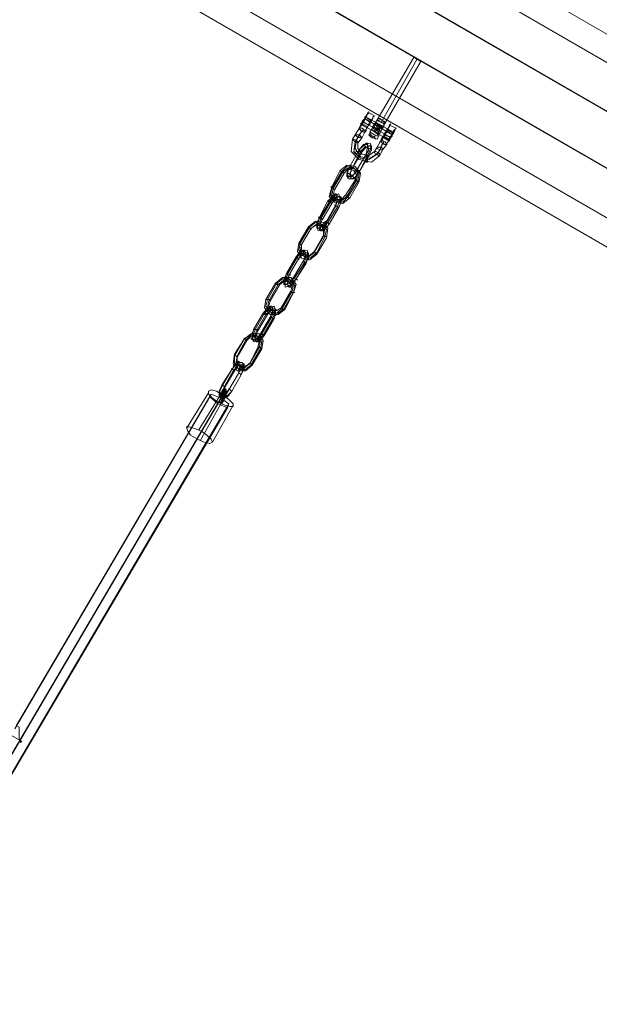
# Model space of a CAD drawing. Units: millimetres. Extents: x 43881 to 54023, y 3762 to 14878.
# Drawn here: x 48959 to 49354, y 11527 to 12198 of the extents above; entities that cross this region are included whole.
import ezdxf

# ---------------------------------------------------------------- set-up
doc = ezdxf.new("R2010")
doc.units = ezdxf.units.MM
for name, color, linetype, lineweight in [('robinia bjælke', 32, 'Continuous', 9), ('stål', 253, 'Continuous', 9), ('taifun', 251, 'Continuous', 9)]:
    doc.layers.add(name, color=color, linetype=linetype, lineweight=lineweight)

msp = doc.modelspace()

# ---------------------------------------------------------------- linework, layer by layer
at = {"layer": 'robinia bjælke', "extrusion": (0, 0, -1), "flags": 128}
for points in [[(-48023.18, 12959.46), (-48014.77, 12945.44), (-49641.95, 12005.21), (-49650.37, 12020.16), (-49580.27, 12060.35), (-49577.46, 12061.29), (-49573.73, 12063.15), (-49570.92, 12065.02), (-49568.12, 12066.89), (-49565.31, 12068.76), (-48109.17, 12909.92), (-48105.43, 12910.86), (-48102.63, 12912.73), (-48098.89, 12914.6), (-48096.08, 12916.47), (-48094.22, 12919.27)], [(-48109.17, 12909.92), (-48105.43, 12910.86), (-48102.63, 12912.73), (-48098.89, 12914.6), (-48096.08, 12916.47), (-48094.22, 12919.27), (-48023.18, 12959.46), (-48014.77, 12945.44), (-49641.95, 12005.21), (-49650.37, 12020.16), (-49580.27, 12060.35), (-49577.46, 12061.29), (-49573.73, 12063.15), (-49570.92, 12065.02), (-49568.12, 12066.89), (-49565.31, 12068.76)], [(-48000.75, 12920.21), (-49627.93, 11979.97), (-49641.95, 12005.21), (-48014.77, 12945.44)], [(-48000.75, 12920.21), (-49627.93, 11979.97), (-49641.95, 12005.21), (-48014.77, 12945.44)], [(-49611.11, 11951), (-47983.93, 12891.23), (-47968.98, 12866), (-47960.56, 12851.04), (-49587.75, 11910.81), (-49596.16, 11925.77)], [(-49587.75, 11910.81), (-47960.56, 12851.04), (-47968.98, 12866), (-49596.16, 11925.77)]]:
    msp.add_lwpolyline(points, close=True, dxfattribs=at)
for points in [[(-48014.77, 12945.44), (-48000.75, 12920.21), (-49627.93, 11979.97), (-49611.11, 11951), (-47983.93, 12891.23), (-48000.75, 12920.21)], [(-49596.16, 11925.77), (-47968.98, 12866), (-47983.93, 12891.23), (-48000.75, 12920.21)], [(-49596.16, 11925.77), (-49611.11, 11951), (-49627.93, 11979.97), (-49611.11, 11951), (-47983.93, 12891.23), (-47982.06, 12891.23), (-47981.13, 12893.1), (-47979.26, 12894.04), (-47978.32, 12894.97), (-47977.39, 12895.91), (-47976.45, 12896.84), (-47976.45, 12897.77), (-47976.45, 12896.84), (-47977.39, 12895.91), (-47978.32, 12894.97), (-47979.26, 12894.04), (-47981.13, 12893.1), (-47982.06, 12891.23), (-47983.93, 12891.23), (-48000.75, 12920.21)], [(-48109.17, 12909.92), (-49565.31, 12068.76), (-49568.12, 12066.89), (-49570.92, 12065.02), (-49573.73, 12063.15), (-49577.46, 12061.29), (-49580.27, 12060.35), (-49650.37, 12020.16), (-49641.95, 12005.21), (-49650.37, 12020.16), (-49580.27, 12060.35), (-49577.46, 12061.29), (-49573.73, 12063.15), (-49570.92, 12065.02), (-49568.12, 12066.89), (-49565.31, 12068.76), (-48109.17, 12909.92)], [(-48804.53, 12416.44), (-49611.11, 11951), (-49596.16, 11925.77), (-47968.98, 12866)], [(-47968.98, 12866), (-49596.16, 11925.77)], [(-47960.56, 12851.04), (-49587.75, 11910.81), (-47960.56, 12851.04)], [(-49627.93, 11979.97), (-48821.35, 12445.42)]]:
    msp.add_lwpolyline(points, dxfattribs=at)
at = {"layer": 'stål', "extrusion": (0, 0, -1), "flags": 128}
for points in [[(-49203.62, 12128.58), (-49205.48, 12127.64), (-49207.35, 12126.71), (-49207.35, 12125.77), (-49207.35, 12126.71), (-49205.48, 12127.64), (-49203.62, 12128.58), (-49202.68, 12129.51), (-49227.92, 12172.51), (-49229.78, 12170.64), (-49231.65, 12169.7), (-49232.59, 12169.7), (-49207.35, 12125.77)], [(-49231.65, 12169.7), (-49229.78, 12170.64), (-49227.92, 12172.51)], [(-49197.07, 12134.19), (-49200.81, 12132.32)], [(-49192.4, 12126.71), (-49187.73, 12119.23), (-49185.86, 12116.43), (-49184.92, 12108.02), (-49190.53, 12102.41), (-49198.94, 12100.54), (-49204.55, 12105.21), (-49206.42, 12108.95), (-49209.22, 12112.69)], [(-49192.4, 12126.71), (-49192.4, 12127.64), (-49193.33, 12128.58), (-49194.27, 12130.45), (-49194.27, 12131.38), (-49195.2, 12131.38), (-49195.2, 12132.32), (-49195.2, 12131.38), (-49194.27, 12130.45), (-49193.33, 12129.51), (-49193.33, 12128.58), (-49192.4, 12126.71), (-49191.46, 12125.77)], [(-49191.46, 12126.71), (-49211.09, 12115.49), (-49210.16, 12115.49), (-49206.42, 12117.36), (-49207.35, 12118.3), (-49211.09, 12115.49), (-49210.16, 12115.49)], [(-49207.35, 12119.23), (-49212.03, 12117.36), (-49192.4, 12128.58)], [(-49196.14, 12123.91), (-49196.14, 12124.84), (-49196.14, 12123.91), (-49192.4, 12125.77)], [(-49193.33, 12127.64), (-49197.07, 12125.77)], [(-49209.22, 12122.04), (-49212.96, 12119.23), (-49194.27, 12130.45), (-49198.01, 12127.64)], [(-49195.2, 12131.38), (-49198.94, 12128.58)], [(-49210.16, 12122.97), (-49213.9, 12121.1), (-49195.2, 12131.38), (-49198.94, 12129.51)], [(-49208.29, 12126.71), (-49205.48, 12127.64), (-49202.68, 12129.51), (-49199.88, 12124.84), (-49198.01, 12121.1), (-49197.07, 12119.23), (-49198.01, 12121.1), (-49199.88, 12124.84), (-49202.68, 12129.51), (-49203.62, 12130.45), (-49204.55, 12130.45), (-49205.48, 12129.51), (-49206.42, 12129.51), (-49206.42, 12128.58), (-49207.35, 12128.58), (-49208.29, 12127.64), (-49207.35, 12128.58), (-49206.42, 12128.58), (-49206.42, 12129.51), (-49205.48, 12129.51), (-49204.55, 12130.45), (-49203.62, 12130.45)], [(-49202.68, 12129.51), (-49199.88, 12124.84), (-49198.01, 12121.1), (-49197.07, 12119.23), (-49198.01, 12121.1), (-49199.88, 12124.84), (-49202.68, 12129.51), (-49203.62, 12130.45)], [(-49203.62, 12118.3), (-49205.48, 12122.04), (-49207.35, 12125.77), (-49208.29, 12127.64), (-49207.35, 12125.77), (-49205.48, 12122.04), (-49203.62, 12118.3), (-49202.68, 12116.43), (-49198.94, 12117.36)], [(-49204.55, 12120.17), (-49205.48, 12122.04), (-49206.42, 12123.91), (-49207.35, 12124.84), (-49206.42, 12123.91), (-49205.48, 12122.04), (-49204.55, 12120.17), (-49203.62, 12119.23), (-49198.94, 12122.97), (-49199.88, 12124.84), (-49201.75, 12126.71), (-49201.75, 12127.64), (-49207.35, 12124.84)], [(-49201.75, 12126.71), (-49199.88, 12124.84), (-49198.94, 12122.97), (-49199.88, 12124.84), (-49201.75, 12126.71), (-49201.75, 12127.64)], [(-49201.75, 12126.71), (-49199.88, 12124.84), (-49198.94, 12122.97)], [(-49200.81, 12122.04), (-49201.75, 12123.91), (-49202.68, 12125.77), (-49203.62, 12126.71), (-49202.68, 12125.77), (-49201.75, 12123.91), (-49200.81, 12122.04), (-49199.88, 12122.04), (-49199.88, 12122.97), (-49200.81, 12124.84), (-49201.75, 12126.71), (-49202.68, 12127.64), (-49201.75, 12126.71), (-49200.81, 12124.84), (-49199.88, 12122.97)], [(-49200.81, 12121.1), (-49201.75, 12122.04), (-49202.68, 12123.91), (-49203.62, 12125.77), (-49203.62, 12126.71), (-49203.62, 12125.77), (-49202.68, 12123.91), (-49201.75, 12122.04), (-49203.62, 12123.91), (-49204.55, 12124.84), (-49204.55, 12125.77), (-49204.55, 12124.84), (-49203.62, 12123.91), (-49201.75, 12122.04), (-49201.75, 12121.1)], [(-49201.75, 12127.64), (-49206.42, 12123.91)], [(-49205.48, 12127.64), (-49202.68, 12129.51)], [(-49202.68, 12121.1), (-49203.62, 12122.97), (-49205.48, 12124.84), (-49205.48, 12125.77), (-49205.48, 12124.84), (-49203.62, 12122.97), (-49202.68, 12121.1), (-49202.68, 12120.17)], [(-49211.09, 12125.77), (-49215.77, 12123.91)], [(-49192.4, 12122.04), (-49189.6, 12117.36), (-49187.73, 12114.56), (-49186.79, 12108.02), (-49191.46, 12103.34), (-49197.07, 12102.41), (-49202.68, 12106.15), (-49204.55, 12108.95), (-49206.42, 12113.62)], [(-49193.33, 12122.97), (-49190.53, 12119.23), (-49188.66, 12115.49), (-49187.73, 12109.89), (-49191.46, 12104.28), (-49198.01, 12103.34), (-49203.62, 12107.08), (-49205.48, 12110.82), (-49207.35, 12114.56)], [(-49194.27, 12121.1), (-49192.4, 12117.36), (-49189.6, 12113.62), (-49189.6, 12109.89), (-49192.4, 12106.15), (-49197.07, 12105.21), (-49200.81, 12108.02), (-49202.68, 12110.82), (-49206.42, 12117.36), (-49207.35, 12118.3), (-49211.09, 12116.43)], [(-49198.94, 12117.36), (-49197.07, 12119.23), (-49198.01, 12119.23), (-49199.88, 12118.3), (-49200.81, 12117.36), (-49201.75, 12116.43), (-49200.81, 12117.36), (-49199.88, 12118.3), (-49198.01, 12119.23)], [(-49200.81, 12119.23), (-49198.01, 12121.1), (-49200.81, 12119.23), (-49202.68, 12118.3)], [(-49198.94, 12122.97), (-49203.62, 12120.17)], [(-49199.88, 12124.84), (-49205.48, 12122.04)], [(-49203.62, 12121.1), (-49204.55, 12122.97), (-49205.48, 12124.84), (-49206.42, 12124.84), (-49205.48, 12124.84), (-49204.55, 12122.97), (-49203.62, 12121.1), (-49203.62, 12120.17)], [(-49209.22, 12122.97), (-49213.9, 12120.17)]]:
    msp.add_lwpolyline(points, dxfattribs=at)
for points in [[(-49205.48, 12127.64), (-49229.78, 12170.64)], [(-49190.53, 12123.91), (-49191.46, 12125.77), (-49192.4, 12126.71), (-49193.33, 12127.64), (-49194.27, 12129.51), (-49194.27, 12131.38), (-49195.2, 12132.32), (-49196.14, 12133.25), (-49197.07, 12134.19), (-49197.07, 12135.12), (-49197.07, 12134.19), (-49196.14, 12134.19), (-49196.14, 12133.25), (-49195.2, 12131.38), (-49194.27, 12130.45), (-49193.33, 12128.58), (-49192.4, 12126.71), (-49191.46, 12125.77), (-49191.46, 12124.84), (-49190.53, 12123.91), (-49190.53, 12122.97), (-49190.53, 12123.91)], [(-49191.46, 12125.77), (-49192.4, 12125.77), (-49192.4, 12126.71), (-49190.53, 12123.91)], [(-49194.27, 12130.45), (-49194.27, 12131.38), (-49195.2, 12131.38), (-49195.2, 12132.32), (-49195.2, 12131.38), (-49194.27, 12131.38), (-49194.27, 12130.45), (-49193.33, 12129.51), (-49192.4, 12128.58), (-49192.4, 12127.64), (-49191.46, 12126.71), (-49192.4, 12127.64), (-49193.33, 12129.51), (-49194.27, 12130.45)], [(-49196.14, 12124.84), (-49192.4, 12126.71)], [(-49196.14, 12124.84), (-49197.07, 12125.77), (-49198.01, 12127.64), (-49198.94, 12129.51), (-49199.88, 12130.45), (-49199.88, 12131.38), (-49200.81, 12132.32), (-49199.88, 12131.38), (-49199.88, 12130.45), (-49198.94, 12128.58), (-49198.01, 12127.64), (-49197.07, 12125.77), (-49196.14, 12124.84), (-49195.2, 12122.97), (-49194.27, 12122.04), (-49194.27, 12121.1), (-49195.2, 12122.04), (-49195.2, 12122.97), (-49196.14, 12124.84)], [(-49197.07, 12125.77), (-49198.01, 12126.71), (-49198.01, 12127.64), (-49198.94, 12128.58), (-49198.94, 12129.51), (-49198.94, 12128.58), (-49198.01, 12127.64), (-49197.07, 12126.71), (-49197.07, 12125.77), (-49196.14, 12124.84), (-49196.14, 12123.91), (-49196.14, 12124.84), (-49197.07, 12125.77)], [(-49200.81, 12126.71), (-49206.42, 12123.91)], [(-49204.55, 12129.51), (-49201.75, 12128.58)], [(-49208.29, 12127.64), (-49207.35, 12125.77), (-49205.48, 12122.04), (-49203.62, 12118.3), (-49202.68, 12116.43), (-49203.62, 12118.3), (-49205.48, 12122.04), (-49207.35, 12125.77), (-49208.29, 12127.64)], [(-49205.48, 12114.56), (-49205.48, 12115.49), (-49206.42, 12116.43), (-49207.35, 12118.3), (-49207.35, 12119.23), (-49208.29, 12121.1), (-49209.22, 12122.97), (-49210.16, 12123.91), (-49211.09, 12124.84), (-49211.09, 12125.77), (-49212.03, 12126.71), (-49211.09, 12125.77), (-49210.16, 12123.91), (-49210.16, 12122.97), (-49209.22, 12122.04), (-49208.29, 12120.17), (-49207.35, 12118.3), (-49206.42, 12117.36), (-49205.48, 12116.43), (-49205.48, 12115.49), (-49204.55, 12114.56), (-49205.48, 12114.56)], [(-49207.35, 12128.58), (-49207.35, 12124.84)], [(-49207.35, 12125.77), (-49208.29, 12127.64)], [(-49189.6, 12117.36), (-49188.66, 12118.3), (-49187.73, 12119.23), (-49188.66, 12119.23), (-49190.53, 12119.23), (-49191.46, 12118.3), (-49192.4, 12117.36), (-49191.46, 12117.36), (-49189.6, 12117.36)], [(-49190.53, 12119.23), (-49188.66, 12119.23), (-49187.73, 12119.23), (-49188.66, 12118.3), (-49189.6, 12117.36), (-49191.46, 12117.36), (-49192.4, 12117.36), (-49191.46, 12118.3), (-49190.53, 12119.23)], [(-49190.53, 12123.91), (-49191.46, 12123.91), (-49192.4, 12123.91), (-49193.33, 12122.97), (-49194.27, 12122.04), (-49194.27, 12121.1), (-49193.33, 12121.1), (-49192.4, 12122.04), (-49191.46, 12122.04), (-49191.46, 12122.97), (-49190.53, 12122.97), (-49190.53, 12123.91)], [(-49198.01, 12122.04), (-49198.94, 12117.36)], [(-49203.62, 12119.23), (-49198.94, 12117.36)], [(-49199.88, 12123.91), (-49204.55, 12121.1)], [(-49207.35, 12124.84), (-49206.42, 12123.91), (-49205.48, 12122.04), (-49204.55, 12120.17), (-49203.62, 12119.23), (-49204.55, 12120.17), (-49205.48, 12122.04), (-49206.42, 12123.91), (-49207.35, 12124.84)], [(-49206.42, 12117.36), (-49207.35, 12118.3), (-49207.35, 12119.23), (-49208.29, 12120.17), (-49209.22, 12121.1), (-49209.22, 12122.04), (-49210.16, 12122.97), (-49210.16, 12123.91), (-49210.16, 12122.97), (-49209.22, 12122.97), (-49209.22, 12122.04), (-49208.29, 12121.1), (-49208.29, 12119.23), (-49207.35, 12118.3), (-49206.42, 12118.3), (-49206.42, 12117.36)], [(-49211.09, 12116.43), (-49212.03, 12117.36), (-49212.96, 12119.23), (-49213.9, 12120.17), (-49214.83, 12122.04), (-49214.83, 12122.97), (-49215.77, 12123.91), (-49214.83, 12122.97), (-49213.9, 12122.04), (-49213.9, 12120.17), (-49212.96, 12119.23), (-49212.03, 12117.36), (-49211.09, 12115.49), (-49210.16, 12114.56), (-49209.22, 12113.62), (-49209.22, 12112.69), (-49209.22, 12113.62), (-49210.16, 12114.56), (-49211.09, 12116.43)], [(-49212.03, 12117.36), (-49212.03, 12118.3), (-49212.96, 12119.23), (-49213.9, 12120.17), (-49213.9, 12121.1), (-49212.96, 12120.17), (-49212.96, 12119.23), (-49212.03, 12118.3), (-49211.09, 12117.36), (-49211.09, 12116.43), (-49211.09, 12115.49), (-49210.16, 12115.49), (-49211.09, 12115.49), (-49211.09, 12116.43), (-49212.03, 12117.36)], [(-49212.03, 12117.36), (-49212.96, 12118.3), (-49212.96, 12119.23), (-49213.9, 12120.17), (-49213.9, 12121.1), (-49213.9, 12120.17), (-49212.96, 12119.23), (-49212.03, 12118.3), (-49212.03, 12117.36), (-49211.09, 12116.43), (-49211.09, 12115.49), (-49211.09, 12116.43), (-49212.03, 12117.36)], [(-49188.66, 12115.49), (-49186.79, 12116.43), (-49185.86, 12116.43), (-49186.79, 12115.49), (-49187.73, 12114.56), (-49189.6, 12113.62), (-49189.6, 12114.56), (-49188.66, 12115.49)], [(-49205.48, 12114.56), (-49206.42, 12117.36)], [(-49205.48, 12114.56), (-49206.42, 12113.62), (-49207.35, 12113.62), (-49207.35, 12112.69), (-49208.29, 12112.69), (-49209.22, 12112.69), (-49209.22, 12113.62), (-49208.29, 12113.62), (-49208.29, 12114.56), (-49207.35, 12114.56), (-49206.42, 12115.49), (-49205.48, 12115.49), (-49205.48, 12114.56)], [(-49187.73, 12106.15), (-49186.79, 12106.15), (-49186.79, 12107.08), (-49188.66, 12108.02), (-49189.6, 12108.02), (-49190.53, 12108.02), (-49189.6, 12107.08), (-49187.73, 12106.15)], [(-49202.68, 12106.15), (-49200.81, 12107.08), (-49200.81, 12108.02), (-49201.75, 12108.02), (-49203.62, 12107.08), (-49204.55, 12106.15), (-49204.55, 12105.21), (-49203.62, 12105.21), (-49202.68, 12106.15)], [(-49204.55, 12108.95), (-49202.68, 12109.89), (-49202.68, 12110.82), (-49203.62, 12110.82), (-49205.48, 12110.82), (-49206.42, 12109.89), (-49206.42, 12108.95), (-49205.48, 12108.95), (-49204.55, 12108.95)], [(-49205.48, 12110.82), (-49203.62, 12110.82), (-49202.68, 12110.82), (-49202.68, 12109.89), (-49204.55, 12108.95), (-49205.48, 12108.95), (-49206.42, 12108.95), (-49206.42, 12109.89), (-49205.48, 12110.82)], [(-49196.14, 12103.34), (-49196.14, 12104.28), (-49195.2, 12105.21), (-49195.2, 12103.34), (-49195.2, 12102.41), (-49195.2, 12100.54), (-49196.14, 12100.54), (-49196.14, 12101.47), (-49196.14, 12103.34)]]:
    msp.add_lwpolyline(points, close=True, dxfattribs=at)
at = {"layer": 'taifun', "extrusion": (0, 0, -1), "flags": 128}
for points in [[(-48825.09, 11472.47), (-48825.09, 11473.41), (-48822.29, 11473.41), (-49094.26, 11936.05), (-49100.81, 11933.24), (-48831.63, 11476.21), (-48825.09, 11475.28), (-48825.09, 11473.41), (-48823.22, 11471.54), (-48008.23, 11914.55), (-48008.23, 11916.42), (-48010.1, 11918.29), (-48011.03, 11922.03), (-48013.84, 11921.09), (-47731.58, 12439.81), (-47725.97, 12435.14)], [(-48117.58, 12179.05), (-48118.52, 12179.05), (-48958.74, 11707.06), (-48958.74, 11708), (-48958.74, 11715.47), (-48956.87, 11716.41), (-49089.59, 11942.59), (-49088.66, 11940.72)], [(-49192.4, 12108.02), (-49195.2, 12110.82), (-49198.01, 12111.76), (-49198.94, 12108.95), (-49197.07, 12105.21), (-49190.53, 12094), (-49196.14, 12105.21), (-49198.94, 12110.82), (-49198.01, 12113.62), (-49194.27, 12112.69), (-49190.53, 12108.95), (-49193.33, 12112.69), (-49196.14, 12112.69), (-49196.14, 12110.82), (-49195.2, 12106.15), (-49197.07, 12108.95), (-49196.14, 12110.82), (-49194.27, 12110.82), (-49191.46, 12108.02), (-49185.86, 12096.8)], [(-49190.53, 12108.95), (-49183.99, 12097.74)], [(-49190.53, 12108.95), (-49183.99, 12097.74)], [(-49192.4, 12108.02), (-49185.86, 12096.8)], [(-49096.13, 11941.65), (-49098, 11944.46), (-49098.94, 11944.46), (-49098, 11941.65), (-49096.13, 11936.98), (-49098, 11939.78), (-49098.94, 11943.52), (-49099.87, 11945.39)], [(-49099.87, 11945.39), (-49099.87, 11942.59), (-49098.94, 11939.78), (-49097.07, 11936.05)], [(-48818.55, 11481.82), (-48823.22, 11477.15), (-48824.16, 11477.15), (-49096.13, 11939.78), (-49089.59, 11942.59)], [(-49345.68, 11500.51), (-49346.61, 11507.99), (-48827.9, 11482.75), (-48835.37, 11482.75), (-49101.74, 11936.05), (-49096.13, 11939.78)], [(-48955.94, 11714.54), (-49088.66, 11940.72), (-49094.26, 11936.05)], [(-49087.72, 11943.52), (-49072.77, 11919.22)], [(-49096.13, 11942.59), (-49081.18, 11918.29)], [(-49096.13, 11940.72), (-49098, 11943.52), (-49098.94, 11944.46), (-49099.87, 11944.46), (-49099.87, 11942.59), (-49098, 11939.78), (-49097.07, 11936.98)], [(-49096.13, 11936.05), (-49082.11, 11910.81)], [(-49104.54, 11935.11), (-49090.53, 11909.88)], [(-49101.74, 11936.05), (-49100.81, 11933.24)], [(-48959.68, 11706.13), (-48960.61, 11706.13), (-48959.68, 11705.19)]]:
    msp.add_lwpolyline(points, dxfattribs=at)
for points in [[(-49195.2, 12113.62), (-49196.14, 12113.62), (-49196.14, 12112.69), (-49196.14, 12111.76), (-49196.14, 12110.82), (-49195.2, 12110.82), (-49194.27, 12111.76), (-49194.27, 12112.69), (-49195.2, 12113.62)], [(-49195.2, 12106.15), (-49188.66, 12094.93)], [(-49190.53, 12108.95), (-49191.46, 12108.02), (-49192.4, 12108.02), (-49191.46, 12108.02), (-49190.53, 12108.95)], [(-49195.2, 12106.15), (-49196.14, 12105.21), (-49197.07, 12105.21), (-49197.07, 12104.28), (-49197.07, 12105.21), (-49196.14, 12105.21), (-49195.2, 12106.15)], [(-49198.94, 12110.82), (-49198.94, 12109.89), (-49198.01, 12109.89), (-49197.07, 12109.89), (-49196.14, 12110.82), (-49196.14, 12111.76), (-49198.01, 12111.76), (-49198.94, 12111.76), (-49198.94, 12110.82)], [(-49177.45, 12094.93), (-49182.12, 12098.67), (-49187.73, 12097.74), (-49191.46, 12093.06), (-49190.53, 12087.46), (-49183.99, 12076.24), (-49179.31, 12072.5), (-49173.71, 12073.44), (-49169.97, 12077.17), (-49171.84, 12083.72)], [(-49178.38, 12094), (-49182.12, 12097.74), (-49186.79, 12096.8), (-49189.6, 12093.06), (-49188.66, 12088.39), (-49182.12, 12077.17), (-49178.38, 12074.37), (-49173.71, 12074.37), (-49170.9, 12078.11), (-49171.84, 12082.78)], [(-49179.31, 12094), (-49183.05, 12096.8), (-49187.73, 12095.87), (-49190.53, 12093.06), (-49189.6, 12087.46), (-49183.05, 12077.17), (-49179.31, 12073.44), (-49174.64, 12074.37), (-49171.84, 12078.11), (-49172.77, 12082.78)], [(-49180.25, 12093.06), (-49183.05, 12095.87), (-49186.79, 12094.93), (-49188.66, 12092.13), (-49187.73, 12088.39), (-49181.18, 12078.11), (-49178.38, 12075.31), (-49174.64, 12075.31), (-49172.77, 12078.11), (-49173.71, 12081.85)], [(-49177.45, 12094.93), (-49178.38, 12094), (-49179.31, 12094), (-49180.25, 12093.06), (-49179.31, 12094), (-49178.38, 12094), (-49177.45, 12094.93)], [(-49188.66, 12094.93), (-49185.86, 12091.19), (-49183.05, 12091.19), (-49182.12, 12093.06), (-49183.99, 12097.74), (-49182.12, 12092.13), (-49183.05, 12089.32), (-49186.79, 12089.32), (-49190.53, 12094), (-49187.73, 12090.26), (-49184.92, 12089.32), (-49183.99, 12092.13), (-49185.86, 12096.8), (-49183.99, 12093.06), (-49184.92, 12091.19), (-49186.79, 12092.13)], [(-49182.12, 12091.19), (-49183.05, 12090.26), (-49183.99, 12091.19), (-49184.92, 12092.13), (-49183.99, 12092.13), (-49183.05, 12093.06), (-49182.12, 12092.13), (-49182.12, 12091.19)], [(-49183.99, 12095.87), (-49183.99, 12097.74), (-49183.99, 12098.67), (-49184.92, 12098.67), (-49184.92, 12097.74), (-49184.92, 12095.87), (-49183.99, 12095.87)], [(-49185.86, 12096.8), (-49184.92, 12096.8), (-49183.99, 12097.74), (-49184.92, 12096.8), (-49185.86, 12096.8)], [(-49187.73, 12094), (-49188.66, 12094), (-49188.66, 12094.93), (-49189.6, 12094.93), (-49190.53, 12094.93), (-49189.6, 12094), (-49188.66, 12094), (-49187.73, 12094)], [(-49188.66, 12094.93), (-49189.6, 12094), (-49190.53, 12094), (-49189.6, 12094), (-49188.66, 12094.93)], [(-49185.86, 12089.32), (-49186.79, 12089.32), (-49186.79, 12090.26), (-49185.86, 12091.19), (-49184.92, 12091.19), (-49184.92, 12089.32), (-49185.86, 12089.32)], [(-49187.73, 12089.32), (-49188.66, 12088.39), (-49189.6, 12087.46), (-49190.53, 12087.46), (-49189.6, 12087.46), (-49188.66, 12088.39), (-49187.73, 12088.39), (-49187.73, 12089.32)], [(-49175.58, 12069.7), (-49177.45, 12075.31), (-49176.51, 12079.04), (-49173.71, 12078.11), (-49169.97, 12073.44), (-49163.43, 12062.22), (-49161.56, 12057.55), (-49162.49, 12053.81), (-49165.3, 12054.74), (-49169.03, 12059.42)], [(-49170.9, 12083.72), (-49171.84, 12083.72), (-49172.77, 12082.78), (-49173.71, 12081.85), (-49172.77, 12082.78), (-49171.84, 12083.72), (-49170.9, 12083.72)], [(-49173.71, 12079.04), (-49174.64, 12079.04), (-49175.58, 12078.11), (-49175.58, 12077.17), (-49175.58, 12076.24), (-49174.64, 12076.24), (-49173.71, 12077.17), (-49173.71, 12078.11), (-49173.71, 12079.04)], [(-49174.64, 12071.57), (-49175.58, 12075.31), (-49174.64, 12078.11), (-49172.77, 12077.17), (-49169.03, 12074.37), (-49163.43, 12063.15), (-49161.56, 12058.48), (-49162.49, 12055.68), (-49164.36, 12056.61), (-49168.1, 12060.35)], [(-49176.51, 12069.7), (-49178.38, 12074.37), (-49177.45, 12077.17), (-49174.64, 12076.24), (-49171.84, 12072.5), (-49165.3, 12061.29), (-49163.43, 12057.55), (-49164.36, 12054.74), (-49167.16, 12054.74), (-49169.97, 12058.48)], [(-49174.64, 12070.63), (-49175.58, 12074.37), (-49175.58, 12076.24), (-49173.71, 12076.24), (-49170.9, 12073.44), (-49164.36, 12062.22), (-49163.43, 12058.48), (-49164.36, 12056.61), (-49166.23, 12056.61), (-49168.1, 12059.42)], [(-49169.03, 12074.37), (-49169.97, 12074.37), (-49170.9, 12073.44), (-49171.84, 12072.5), (-49170.9, 12073.44), (-49169.97, 12073.44), (-49169.03, 12074.37)], [(-49173.71, 12077.17), (-49172.77, 12077.17), (-49171.84, 12077.17), (-49170.9, 12076.24), (-49171.84, 12075.31), (-49172.77, 12076.24), (-49173.71, 12076.24), (-49173.71, 12077.17)], [(-49178.38, 12076.24), (-49178.38, 12075.31), (-49177.45, 12075.31), (-49175.58, 12075.31), (-49175.58, 12076.24), (-49176.51, 12077.17), (-49177.45, 12077.17), (-49178.38, 12076.24)], [(-49177.45, 12075.31), (-49176.51, 12074.37), (-49176.51, 12073.44), (-49177.45, 12072.5), (-49177.45, 12073.44), (-49177.45, 12074.37), (-49177.45, 12075.31)], [(-49183.99, 12076.24), (-49183.05, 12076.24), (-49183.05, 12077.17), (-49182.12, 12077.17), (-49181.18, 12078.11), (-49182.12, 12077.17), (-49183.05, 12077.17), (-49183.05, 12076.24), (-49183.99, 12076.24)], [(-49173.71, 12071.57), (-49174.64, 12070.63), (-49175.58, 12070.63), (-49176.51, 12069.7), (-49175.58, 12070.63), (-49174.64, 12070.63), (-49173.71, 12071.57)], [(-49155.95, 12056.61), (-49160.62, 12060.35), (-49166.23, 12059.42), (-49169.03, 12055.68), (-49168.1, 12049.14), (-49161.56, 12037.92), (-49156.88, 12034.18), (-49151.28, 12035.12), (-49148.47, 12039.79), (-49149.41, 12045.4)], [(-49156.88, 12056.61), (-49160.62, 12059.42), (-49164.36, 12058.48), (-49167.16, 12055.68), (-49166.23, 12050.07), (-49159.69, 12038.85), (-49155.95, 12036.05), (-49152.21, 12036.99), (-49149.41, 12040.72), (-49150.34, 12045.4)], [(-49162.49, 12057.55), (-49161.56, 12058.48), (-49161.56, 12059.42), (-49161.56, 12060.35), (-49162.49, 12060.35), (-49162.49, 12059.42), (-49162.49, 12058.48), (-49162.49, 12057.55)], [(-49165.3, 12061.29), (-49165.3, 12062.22), (-49164.36, 12062.22), (-49163.43, 12063.15), (-49162.49, 12063.15), (-49163.43, 12063.15), (-49164.36, 12062.22), (-49165.3, 12061.29)], [(-49167.16, 12060.35), (-49168.1, 12059.42), (-49169.03, 12059.42), (-49169.97, 12058.48), (-49169.03, 12059.42), (-49168.1, 12059.42), (-49167.16, 12060.35)], [(-49151.28, 12044.46), (-49150.34, 12039.79), (-49153.15, 12036.05), (-49156.88, 12035.12), (-49161.56, 12038.85), (-49167.16, 12050.07), (-49168.1, 12054.74), (-49165.3, 12058.48), (-49161.56, 12058.48), (-49157.82, 12055.68), (-49160.62, 12057.55), (-49164.36, 12057.55), (-49166.23, 12054.74), (-49166.23, 12051), (-49159.69, 12039.79), (-49156.88, 12036.99), (-49153.15, 12037.92), (-49151.28, 12040.72)], [(-49157.82, 12055.68), (-49151.28, 12044.46)], [(-49155.95, 12056.61), (-49156.88, 12055.68), (-49157.82, 12055.68), (-49157.82, 12054.74), (-49157.82, 12055.68), (-49156.88, 12055.68), (-49155.95, 12056.61)], [(-49161.56, 12056.61), (-49161.56, 12055.68), (-49162.49, 12055.68), (-49163.43, 12055.68), (-49164.36, 12056.61), (-49163.43, 12057.55), (-49162.49, 12057.55), (-49161.56, 12057.55), (-49161.56, 12056.61)], [(-49165.3, 12053.81), (-49166.23, 12054.74), (-49166.23, 12055.68), (-49165.3, 12056.61), (-49164.36, 12056.61), (-49163.43, 12055.68), (-49163.43, 12054.74), (-49164.36, 12053.81), (-49165.3, 12053.81)], [(-49166.23, 12055.68), (-49166.23, 12056.61), (-49167.16, 12056.61), (-49168.1, 12057.55), (-49168.1, 12056.61), (-49167.16, 12055.68), (-49166.23, 12055.68)], [(-49149.41, 12045.4), (-49150.34, 12044.46), (-49151.28, 12044.46), (-49150.34, 12044.46), (-49149.41, 12045.4)], [(-49166.23, 12051), (-49167.16, 12050.07), (-49168.1, 12050.07), (-49168.1, 12049.14), (-49168.1, 12050.07), (-49167.16, 12050.07), (-49166.23, 12051)], [(-49152.21, 12033.25), (-49154.08, 12036.99), (-49153.15, 12039.79), (-49150.34, 12039.79), (-49147.54, 12036.05), (-49141, 12024.84), (-49139.13, 12020.16), (-49140.06, 12017.36), (-49142.86, 12018.29), (-49145.67, 12022.03)], [(-49149.41, 12035.12), (-49152.21, 12037.92), (-49155.01, 12038.85), (-49155.95, 12036.05), (-49154.08, 12031.38), (-49147.54, 12021.1), (-49154.08, 12032.31), (-49155.95, 12036.99), (-49155.01, 12040.72), (-49151.28, 12039.79), (-49148.47, 12036.05), (-49141.93, 12024.84), (-49140.06, 12019.23), (-49140.06, 12015.49), (-49143.8, 12016.42), (-49147.54, 12021.1), (-49144.73, 12017.36), (-49141.93, 12016.42), (-49141.93, 12019.23), (-49142.86, 12023.9), (-49141, 12020.16), (-49141.93, 12018.29), (-49143.8, 12019.23), (-49146.6, 12022.03), (-49153.15, 12032.31), (-49154.08, 12036.05), (-49153.15, 12037.92), (-49151.28, 12037.92)], [(-49151.28, 12038.85), (-49150.34, 12038.85), (-49149.41, 12037.92), (-49150.34, 12037.92), (-49151.28, 12038.85)], [(-49152.21, 12040.72), (-49153.15, 12040.72), (-49153.15, 12039.79), (-49154.08, 12038.85), (-49153.15, 12037.92), (-49152.21, 12037.92), (-49151.28, 12038.85), (-49151.28, 12039.79), (-49152.21, 12040.72)], [(-49155.95, 12037.92), (-49155.95, 12036.99), (-49155.01, 12036.99), (-49154.08, 12036.99), (-49153.15, 12037.92), (-49154.08, 12038.85), (-49155.01, 12038.85), (-49155.95, 12038.85), (-49155.95, 12037.92)], [(-49161.56, 12037.92), (-49161.56, 12038.85), (-49160.62, 12038.85), (-49159.69, 12039.79), (-49160.62, 12038.85), (-49161.56, 12038.85), (-49161.56, 12037.92)], [(-49142.86, 12023.9), (-49149.41, 12035.12)], [(-49147.54, 12036.05), (-49148.47, 12035.12), (-49149.41, 12035.12), (-49149.41, 12034.18), (-49149.41, 12035.12), (-49148.47, 12035.12), (-49147.54, 12036.05)], [(-49152.21, 12033.25), (-49153.15, 12032.31), (-49154.08, 12032.31), (-49154.08, 12031.38), (-49154.08, 12032.31), (-49153.15, 12032.31), (-49152.21, 12033.25)], [(-49155.01, 12036.99), (-49155.01, 12035.12), (-49155.01, 12034.18), (-49155.95, 12034.18), (-49155.95, 12036.05), (-49155.95, 12036.99), (-49155.01, 12036.99)], [(-49145.67, 12011.75), (-49140.06, 12000.54), (-49135.39, 11996.8), (-49129.78, 11996.8), (-49126.04, 12001.47), (-49126.98, 12007.08), (-49133.52, 12018.29), (-49138.19, 12022.03), (-49143.8, 12022.03), (-49147.54, 12017.36)], [(-49134.45, 12018.29), (-49138.19, 12021.1), (-49142.86, 12021.1), (-49145.67, 12017.36), (-49144.73, 12012.69), (-49138.19, 12001.47), (-49134.45, 11997.73), (-49129.78, 11998.67), (-49126.98, 12002.4), (-49127.91, 12007.08)], [(-49145.67, 12011.75), (-49139.13, 12000.54), (-49135.39, 11997.73), (-49130.71, 11997.73), (-49127.91, 12001.47), (-49128.85, 12006.14), (-49135.39, 12017.36), (-49139.13, 12020.16), (-49143.8, 12020.16), (-49146.6, 12016.42)], [(-49136.32, 12017.36), (-49139.13, 12019.23), (-49142.86, 12019.23), (-49144.73, 12016.42), (-49143.8, 12012.69), (-49137.26, 12001.47), (-49134.45, 11999.6), (-49130.71, 11999.6), (-49128.85, 12002.4), (-49129.78, 12006.14)], [(-49133.52, 12018.29), (-49134.45, 12018.29), (-49135.39, 12017.36), (-49136.32, 12017.36), (-49135.39, 12017.36), (-49134.45, 12017.36), (-49134.45, 12018.29), (-49133.52, 12018.29)], [(-49139.13, 12018.29), (-49139.13, 12017.36), (-49141, 12017.36), (-49141.93, 12018.29), (-49141.93, 12019.23), (-49141, 12019.23), (-49140.06, 12020.16), (-49139.13, 12019.23), (-49139.13, 12018.29)], [(-49140.06, 12020.16), (-49140.06, 12021.1), (-49140.06, 12022.03), (-49140.06, 12022.97), (-49141, 12022.03), (-49141, 12021.1), (-49141, 12020.16), (-49140.06, 12020.16)], [(-49143.8, 12023.9), (-49142.86, 12023.9), (-49141.93, 12023.9), (-49141, 12024.84), (-49141.93, 12023.9), (-49142.86, 12023.9), (-49143.8, 12023.9)], [(-49143.8, 12015.49), (-49143.8, 12016.42), (-49143.8, 12017.36), (-49142.86, 12018.29), (-49141.93, 12018.29), (-49141.93, 12017.36), (-49141.93, 12016.42), (-49142.86, 12015.49), (-49143.8, 12015.49)], [(-49143.8, 12017.36), (-49143.8, 12018.29), (-49144.73, 12019.23), (-49145.67, 12019.23), (-49146.6, 12019.23), (-49146.6, 12018.29), (-49145.67, 12018.29), (-49144.73, 12017.36), (-49143.8, 12017.36)], [(-49145.67, 12022.03), (-49146.6, 12021.1), (-49147.54, 12021.1), (-49148.47, 12020.16), (-49147.54, 12021.1), (-49146.6, 12021.1), (-49145.67, 12022.03)], [(-49143.8, 12012.69), (-49144.73, 12011.75), (-49145.67, 12011.75), (-49146.6, 12011.75), (-49145.67, 12011.75), (-49144.73, 12011.75), (-49143.8, 12012.69)], [(-49126.98, 12007.08), (-49127.91, 12007.08), (-49128.85, 12007.08), (-49129.78, 12006.14), (-49128.85, 12007.08), (-49127.91, 12007.08), (-49126.98, 12007.08)], [(-49129.78, 11994.93), (-49131.65, 11999.6), (-49130.71, 12002.4), (-49127.91, 12001.47), (-49125.11, 11997.73), (-49118.56, 11986.52), (-49117.63, 11982.78), (-49117.63, 11979.97), (-49120.43, 11979.97), (-49123.24, 11983.71)], [(-49131.65, 11993.99), (-49133.52, 11999.6), (-49132.58, 12002.4), (-49129.78, 12001.47), (-49126.04, 11997.73), (-49119.5, 11986.52), (-49117.63, 11980.91), (-49118.56, 11978.1), (-49121.37, 11979.04), (-49125.11, 11982.78)], [(-49130.71, 11994.93), (-49131.65, 11997.73), (-49131.65, 12000.54), (-49129.78, 11999.6), (-49126.98, 11996.8), (-49120.43, 11985.58), (-49119.5, 11982.78), (-49119.5, 11979.97), (-49122.3, 11980.91), (-49124.17, 11983.71)], [(-49132.58, 11993.99), (-49133.52, 11997.73), (-49133.52, 12000.54), (-49130.71, 12000.54), (-49127.91, 11996.8), (-49121.37, 11985.58), (-49119.5, 11980.91), (-49120.43, 11978.1), (-49123.24, 11979.04), (-49126.04, 11982.78)], [(-49129.78, 12001.47), (-49128.85, 12001.47), (-49127.91, 12000.54), (-49126.98, 12000.54), (-49126.98, 11999.6), (-49127.91, 11999.6), (-49128.85, 11999.6), (-49128.85, 12000.54), (-49129.78, 12001.47)], [(-49129.78, 12002.4), (-49130.71, 12002.4), (-49131.65, 12001.47), (-49131.65, 12000.54), (-49130.71, 11999.6), (-49129.78, 12000.54), (-49129.78, 12002.4)], [(-49134.45, 11999.6), (-49133.52, 11999.6), (-49132.58, 11998.67), (-49131.65, 11998.67), (-49131.65, 11999.6), (-49131.65, 12000.54), (-49132.58, 12000.54), (-49133.52, 12000.54), (-49134.45, 11999.6)], [(-49133.52, 11998.67), (-49132.58, 11998.67), (-49132.58, 11997.73), (-49132.58, 11996.8), (-49133.52, 11995.86), (-49133.52, 11996.8), (-49133.52, 11997.73), (-49133.52, 11998.67)], [(-49140.06, 12000.54), (-49139.13, 12000.54), (-49138.19, 12000.54), (-49137.26, 12001.47), (-49138.19, 12000.54), (-49139.13, 12000.54), (-49140.06, 12000.54)], [(-49125.11, 11997.73), (-49126.04, 11997.73), (-49126.98, 11997.73), (-49126.98, 11996.8), (-49127.91, 11996.8), (-49126.98, 11996.8), (-49126.04, 11996.8), (-49126.04, 11997.73), (-49125.11, 11997.73)], [(-49129.78, 11994.93), (-49130.71, 11994.93), (-49131.65, 11993.99), (-49132.58, 11993.99), (-49131.65, 11993.99), (-49130.71, 11994.93), (-49129.78, 11994.93)], [(-49121.37, 11985.58), (-49120.43, 11986.52), (-49119.5, 11986.52), (-49118.56, 11986.52), (-49119.5, 11986.52), (-49120.43, 11986.52), (-49121.37, 11985.58)], [(-49112.02, 11979.97), (-49116.69, 11983.71), (-49122.3, 11983.71), (-49125.11, 11979.04), (-49124.17, 11973.43), (-49117.63, 11962.22), (-49112.96, 11958.48), (-49107.35, 11958.48), (-49104.54, 11963.15), (-49105.48, 11969.69)], [(-49115.76, 11963.15), (-49122.3, 11974.37), (-49123.24, 11979.04), (-49120.43, 11982.78), (-49115.76, 11982.78), (-49112.02, 11979.97), (-49105.48, 11968.76), (-49105.48, 11964.08), (-49107.35, 11960.35), (-49112.02, 11960.35), (-49115.76, 11963.15), (-49112.02, 11961.28), (-49109.22, 11961.28), (-49107.35, 11964.08), (-49107.35, 11967.82), (-49113.89, 11979.04), (-49116.69, 11981.84), (-49120.43, 11980.91), (-49122.3, 11978.1), (-49121.37, 11974.37)], [(-49112.96, 11979.04), (-49116.69, 11982.78), (-49121.37, 11981.84), (-49124.17, 11978.1), (-49123.24, 11973.43), (-49116.69, 11962.22), (-49112.96, 11959.41), (-49108.28, 11959.41), (-49106.41, 11963.15), (-49107.35, 11968.76)], [(-49112.02, 11980.91), (-49112.02, 11979.97), (-49112.96, 11979.97), (-49113.89, 11979.04), (-49112.96, 11979.97), (-49112.02, 11979.97), (-49112.02, 11980.91)], [(-49116.69, 11979.97), (-49117.63, 11979.97), (-49118.56, 11979.04), (-49119.5, 11979.97), (-49119.5, 11980.91), (-49119.5, 11981.84), (-49118.56, 11981.84), (-49117.63, 11980.91), (-49116.69, 11979.97)], [(-49118.56, 11981.84), (-49117.63, 11981.84), (-49117.63, 11982.78), (-49117.63, 11983.71), (-49117.63, 11984.65), (-49118.56, 11983.71), (-49118.56, 11982.78), (-49118.56, 11981.84)], [(-49121.37, 11978.1), (-49122.3, 11978.1), (-49122.3, 11979.97), (-49121.37, 11979.97), (-49120.43, 11979.97), (-49119.5, 11979.97), (-49119.5, 11979.04), (-49120.43, 11978.1), (-49121.37, 11978.1)], [(-49122.3, 11979.97), (-49123.24, 11980.91), (-49124.17, 11980.91), (-49124.17, 11979.97), (-49123.24, 11979.97), (-49122.3, 11979.04), (-49122.3, 11979.97)], [(-49123.24, 11983.71), (-49124.17, 11983.71), (-49125.11, 11982.78), (-49126.04, 11982.78), (-49125.11, 11982.78), (-49124.17, 11983.71), (-49123.24, 11983.71)], [(-49121.37, 11974.37), (-49122.3, 11974.37), (-49123.24, 11974.37), (-49124.17, 11973.43), (-49123.24, 11974.37), (-49122.3, 11974.37), (-49121.37, 11974.37)], [(-49105.48, 11969.69), (-49105.48, 11968.76), (-49106.41, 11968.76), (-49107.35, 11967.82), (-49106.41, 11968.76), (-49105.48, 11968.76), (-49105.48, 11969.69)], [(-49108.28, 11965.02), (-49109.22, 11964.08), (-49109.22, 11962.22), (-49108.28, 11962.22), (-49107.35, 11963.15), (-49107.35, 11964.08), (-49108.28, 11965.02)], [(-49101.74, 11945.39), (-49099.87, 11942.59), (-49098, 11942.59), (-49097.07, 11944.46), (-49098.94, 11948.2), (-49104.54, 11958.48), (-49107.35, 11961.28), (-49109.22, 11962.22), (-49110.15, 11960.35), (-49108.28, 11956.61), (-49109.22, 11961.28), (-49109.22, 11964.08), (-49106.41, 11963.15), (-49103.61, 11959.41), (-49107.35, 11964.08), (-49111.09, 11964.08), (-49112.02, 11961.28), (-49110.15, 11955.67), (-49112.02, 11960.35), (-49111.09, 11962.22), (-49108.28, 11962.22), (-49105.48, 11958.48), (-49098.94, 11947.26), (-49098, 11943.52), (-49098, 11940.72), (-49100.81, 11940.72), (-49103.61, 11944.46), (-49099.87, 11940.72), (-49096.13, 11939.78), (-49095.2, 11943.52), (-49097.07, 11948.2), (-49103.61, 11959.41), (-49097.07, 11949.13), (-49095.2, 11944.46), (-49096.13, 11941.65), (-49098.94, 11942.59)], [(-49103.61, 11960.35), (-49103.61, 11959.41), (-49104.54, 11959.41), (-49105.48, 11958.48), (-49104.54, 11959.41), (-49103.61, 11959.41), (-49103.61, 11960.35)], [(-49107.35, 11963.15), (-49106.41, 11963.15), (-49105.48, 11963.15), (-49105.48, 11962.22), (-49104.54, 11961.28), (-49105.48, 11961.28), (-49106.41, 11962.22), (-49107.35, 11962.22), (-49107.35, 11963.15)], [(-49112.02, 11962.22), (-49112.02, 11961.28), (-49111.09, 11960.35), (-49110.15, 11961.28), (-49109.22, 11961.28), (-49110.15, 11962.22), (-49111.09, 11963.15), (-49112.02, 11963.15), (-49112.02, 11962.22)], [(-49111.09, 11961.28), (-49111.09, 11960.35), (-49111.09, 11959.41), (-49111.09, 11958.48), (-49112.02, 11958.48), (-49112.02, 11959.41), (-49111.09, 11960.35), (-49111.09, 11961.28)], [(-49117.63, 11962.22), (-49116.69, 11963.15), (-49115.76, 11963.15), (-49114.83, 11963.15), (-49115.76, 11963.15), (-49116.69, 11963.15), (-49117.63, 11962.22)], [(-49108.28, 11956.61), (-49101.74, 11945.39)], [(-49110.15, 11955.67), (-49103.61, 11944.46)], [(-49108.28, 11956.61), (-49109.22, 11956.61), (-49110.15, 11955.67), (-49109.22, 11956.61), (-49108.28, 11956.61)], [(-49087.72, 11944.46), (-49089.59, 11945.39), (-49093.33, 11944.46), (-49098, 11941.65), (-49101.74, 11938.85), (-49104.54, 11936.05), (-49104.54, 11934.18), (-49102.68, 11934.18), (-49098.94, 11935.11), (-49094.26, 11936.98), (-49090.53, 11939.78), (-49087.72, 11942.59), (-49087.72, 11944.46)], [(-49095.2, 11936.98), (-49097.07, 11940.72), (-49098, 11942.59), (-49098.94, 11944.46), (-49098, 11945.39), (-49097.07, 11944.46), (-49095.2, 11941.65), (-49097.07, 11944.46), (-49098, 11946.33), (-49098.94, 11945.39), (-49098.94, 11943.52), (-49097.07, 11940.72)], [(-49099.87, 11945.39), (-49098.94, 11946.33), (-49098, 11944.46), (-49096.13, 11941.65), (-49098, 11944.46)], [(-49098.94, 11947.26), (-49098, 11948.2), (-49097.07, 11948.2), (-49097.07, 11949.13), (-49097.07, 11948.2), (-49098, 11948.2), (-49098.94, 11947.26)], [(-49098.94, 11944.46), (-49098.94, 11945.39), (-49098, 11945.39), (-49097.07, 11945.39), (-49098, 11944.46), (-49098.94, 11944.46)], [(-49098.94, 11944.46), (-49099.87, 11944.46), (-49099.87, 11945.39), (-49098.94, 11945.39), (-49098.94, 11944.46)], [(-49101.74, 11946.33), (-49101.74, 11945.39), (-49102.68, 11945.39), (-49103.61, 11944.46), (-49102.68, 11945.39), (-49101.74, 11945.39), (-49101.74, 11946.33)], [(-49095.2, 11942.59), (-49095.2, 11941.65), (-49096.13, 11941.65), (-49097.07, 11941.65), (-49098, 11942.59), (-49097.07, 11943.52), (-49096.13, 11943.52), (-49095.2, 11943.52), (-49095.2, 11942.59)], [(-49096.13, 11941.65), (-49096.13, 11940.72), (-49096.13, 11941.65), (-49095.2, 11941.65), (-49096.13, 11941.65)], [(-49098.94, 11939.78), (-49099.87, 11940.72), (-49099.87, 11941.65), (-49098.94, 11942.59), (-49098, 11942.59), (-49098, 11941.65), (-49098, 11940.72), (-49098, 11939.78), (-49098.94, 11939.78)], [(-49098, 11941.65), (-49098, 11940.72), (-49098.94, 11940.72), (-49098.94, 11941.65), (-49098, 11941.65)], [(-49096.13, 11936.98), (-49095.2, 11936.98), (-49096.13, 11936.98), (-49097.07, 11936.98), (-49097.07, 11936.05), (-49096.13, 11936.05), (-49096.13, 11936.98)], [(-49072.77, 11920.16), (-49074.64, 11920.16), (-49078.38, 11919.22), (-49083.05, 11917.35), (-49086.79, 11914.55), (-49089.59, 11911.75), (-49090.53, 11909.88), (-49088.66, 11908.94), (-49084.92, 11909.88), (-49080.24, 11911.75), (-49075.57, 11914.55), (-49073.7, 11917.35), (-49072.77, 11920.16)], [(-48959.68, 11705.19), (-48959.68, 11706.13), (-48960.61, 11706.13), (-48959.68, 11705.19)]]:
    msp.add_lwpolyline(points, close=True, dxfattribs=at)

doc.saveas('drawing.dxf')
